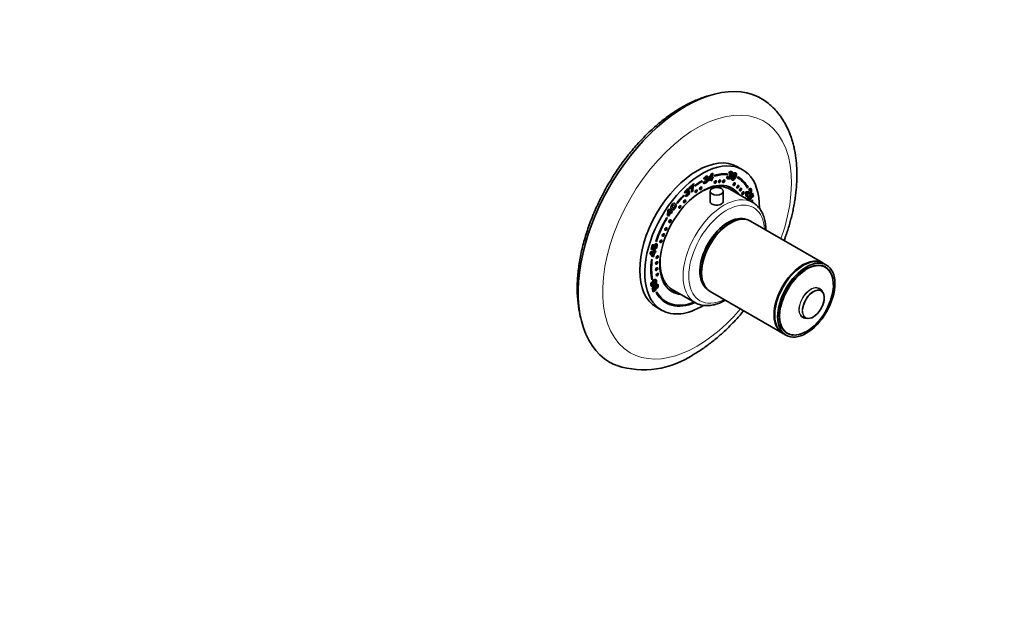
# Model space of a CAD drawing. Units: millimetres. Extents: x 0 to 835, y 0 to 1165.
# Drawn here: x 349 to 835, y 0 to 291 of the extents above; entities that cross this region are included whole.
import ezdxf
from ezdxf import colors
from ezdxf.entities.mleader import LeaderData, LeaderLine
from ezdxf.math import Vec2, Vec3

# ---------------------------------------------------------------- set-up
doc = ezdxf.new("R2010")
doc.units = ezdxf.units.MM
doc.layers.add('DV6_Défaut', color=7, linetype='Continuous')
doc.layers.add('Défaut', color=7, linetype='Continuous')

# ---------------------------------------------------------------- blocks, each defined once
blk = doc.blocks.new('_DOT')
at = {"color": 0}
blk.add_line((0, 0), (-1, 0), dxfattribs=at)
at = {"color": 0, "const_width": 0.333}
blk.add_lwpolyline([(-0.1665, 0, 1), (0.1665, 0, 1)], format="xyb", close=True, dxfattribs=at)
blk = doc.blocks.new('SE5')
at = {"layer": 'DV6_Défaut', "color": 7, "linetype": 'Continuous', "lineweight": 35}
for p, q in [((688.45, 212.54), (690.03, 215.14)), ((689.57, 214.35), (688.74, 212.98)), ((689.93, 214.14), (689.09, 212.78)), ((689.57, 214.35), (689.93, 214.14)), ((689.82, 213.09), (689.93, 214.14)), ((690.03, 215.14), (690.69, 215.42)), ((690.3, 215.25), (690.12, 213.58)), ((690.69, 215.42), (690.48, 213.38)), ((691.46, 214), (691.55, 214.44)), ((697.49, 215.19), (697.38, 214.91)), ((697.38, 214.91), (697.73, 214.71)), ((697.71, 213.88), (698.38, 213.85)), ((697.91, 215.16), (697.73, 214.71)), ((699.04, 215.28), (698.53, 215.6)), ((698.69, 214.28), (699.04, 214.96)), ((699.02, 214.24), (698.75, 214.39)), ((698.94, 215.82), (699.3, 215.62)), ((699.61, 215.63), (699.17, 215.89)), ((699.21, 214.72), (699.57, 214.52)), ((699.36, 214.55), (699.71, 214.35)), ((699.4, 214.23), (699.75, 214.02)), ((699.97, 216.06), (700.32, 215.85)), ((700.91, 215.1), (701.26, 214.9)), ((701.68, 215.04), (701.24, 215.3)), ((701.94, 214.75), (702.3, 214.54)), ((701.97, 215.7), (702.24, 215.54)), ((705.38, 217.22), (702.9, 218.65)), ((679.07, 208.45), (681.22, 210.33)), ((680.18, 209.18), (679.12, 208.25)), ((680.53, 208.97), (679.23, 207.83)), ((680.18, 209.18), (680.53, 208.97)), ((680.66, 209.08), (681.02, 208.87)), ((680.97, 210.12), (680.99, 210.04)), ((680.99, 210.04), (681.34, 209.83)), ((681.22, 210.33), (681.34, 209.83)), ((681.87, 209.05), (681.82, 209.43)), ((685.03, 211.56), (685.38, 211.36)), ((685.38, 211.77), (685.38, 211.36)), ((685.93, 210.97), (686.69, 211.42)), ((686.05, 210.59), (686.4, 210.39)), ((686.83, 212.79), (686.14, 212.63)), ((686.48, 212.99), (686.26, 212.94)), ((686.46, 211.28), (686.79, 211.09)), ((686.46, 211.28), (686.85, 211.05)), ((686.48, 212.99), (686.83, 212.79)), ((686.63, 213.39), (686.98, 213.18)), ((686.86, 211.91), (686.97, 212.59)), ((687.37, 212.06), (686.93, 212.31)), ((687.43, 213.36), (686.98, 213.61)), ((687.39, 212.87), (687.74, 212.67)), ((687.65, 211.71), (688, 211.51)), ((687.82, 212.67), (688.15, 212.48)), ((688.37, 211.78), (688.45, 212.54)), ((689.75, 212.38), (688.37, 211.78)), ((689.39, 212.58), (688.41, 212.16)), ((688.74, 212.98), (689.09, 212.78)), ((689.09, 212.78), (689.82, 213.09)), ((689.39, 212.58), (689.75, 212.38)), ((689.68, 211.75), (689.75, 212.38)), ((690.34, 212.04), (689.68, 211.75)), ((689.98, 212.24), (689.72, 212.13)), ((690.05, 212.86), (689.98, 212.24)), ((689.98, 212.24), (690.34, 212.04)), ((690.39, 213.01), (690.05, 212.86)), ((690.05, 212.86), (690.4, 212.66)), ((690.12, 213.58), (690.48, 213.38)), ((690.4, 212.66), (690.34, 212.04)), ((690.43, 213.4), (690.39, 213.01)), ((690.39, 213.01), (690.74, 212.81)), ((690.74, 212.81), (690.4, 212.66)), ((690.48, 213.38), (690.82, 213.52)), ((690.82, 213.52), (690.74, 212.81)), ((697.95, 213.62), (698.3, 213.42)), ((698.04, 213.48), (698.4, 213.27)), ((698.89, 213.24), (699.25, 213.03)), ((700.08, 213.29), (700.43, 213.09)), ((700.11, 213.03), (700.55, 212.77)), ((700.79, 212.59), (701.14, 212.38)), ((702.9, 213.73), (702.66, 213.29)), ((703, 213.1), (702.66, 213.3)), ((676.2, 204.48), (676.47, 204.32)), ((676.35, 204.63), (676.47, 204.32)), ((677.5, 206.14), (676.77, 205.66)), ((677.14, 206.34), (676.85, 206.15)), ((677.06, 204.3), (677.77, 205.05)), ((677.14, 206.34), (677.5, 206.14)), ((677.17, 204.19), (677.38, 204.07)), ((677.18, 206.72), (677.54, 206.51)), ((677.43, 204.33), (677.78, 204.12)), ((678.04, 206.84), (677.59, 207.09)), ((677.81, 205.5), (677.71, 206.06)), ((677.72, 204.99), (677.92, 204.88)), ((677.96, 206.08), (678.32, 205.88)), ((678.37, 205.86), (678.02, 206.06)), ((678.19, 206.74), (678.54, 206.53)), ((678.86, 206.01), (679.21, 205.81)), ((679.23, 207.83), (679.07, 208.45)), ((680.57, 207.02), (680.17, 206.67)), ((680.93, 206.82), (680.19, 206.18)), ((680.51, 207.96), (680.86, 207.76)), ((680.57, 207.02), (680.93, 206.82)), ((689.34, 206.6), (689.34, 201.5)), ((695.84, 201.51), (695.84, 206.6)), ((699.51, 208.36), (698.86, 208.74)), ((710.38, 201.05), (699.06, 207.58)), ((707.38, 203.78), (706.66, 205.92)), ((707.62, 204.56), (707.24, 204.19)), ((707.25, 205.67), (707.6, 205.46)), ((707.25, 205.67), (707.62, 204.56)), ((707.97, 204.35), (707.38, 203.78)), ((707.47, 205.65), (707.82, 205.45)), ((707.56, 208.51), (707.73, 208.71)), ((707.6, 205.46), (707.97, 204.35)), ((707.62, 204.56), (707.97, 204.35)), ((707.73, 208.71), (708.09, 208.51)), ((707.77, 208.15), (708.09, 208.51)), ((707.78, 205.57), (708.13, 205.36)), ((708.15, 204.16), (708.48, 203.52)), ((708.7, 206.85), (708.52, 207.62)), ((708.7, 207.24), (709.05, 207.03)), ((708.72, 204.58), (710.22, 205.71)), ((708.84, 203.89), (708.72, 204.58)), ((709.13, 207.01), (708.78, 207.22)), ((709.46, 204.81), (709.05, 204.5)), ((709.05, 204.5), (709.4, 204.29)), ((709.21, 204.34), (709.56, 204.14)), ((709.82, 204.61), (709.4, 204.29)), ((709.46, 204.81), (709.82, 204.61)), ((710.2, 203.47), (709.82, 204.61)), ((709.99, 205.54), (710.43, 204.23)), ((710.43, 204.23), (710.06, 203.88)), ((710.22, 205.71), (710.79, 204.02)), ((710.43, 204.23), (710.79, 204.02)), ((670.25, 199.36), (670.61, 199.16)), ((670.7, 199.99), (671.05, 199.79)), ((671.27, 199.7), (670.83, 199.96)), ((672.23, 199.61), (672.58, 199.41)), ((673.14, 200.58), (672.97, 200.84)), ((707.89, 203.34), (708.25, 203.14)), ((707.96, 202.91), (708.31, 202.71)), ((708.01, 203.95), (708.12, 203.73)), ((708.12, 203.73), (708.48, 203.52)), ((708.82, 203.98), (709.03, 203.86)), ((709.29, 203.29), (709.64, 203.09)), ((710.22, 202.29), (709.88, 202.02)), ((710.79, 204.02), (710.2, 203.47)), ((668.36, 194.62), (668.52, 197.19)), ((668.73, 194.25), (668.36, 194.62)), ((669.5, 196.04), (668.44, 194.55)), ((668.52, 197.19), (669.05, 197.95)), ((668.64, 196.9), (668.56, 195.55)), ((668.56, 195.55), (668.91, 195.35)), ((668.64, 196.9), (669, 196.7)), ((669.85, 195.84), (668.73, 194.25)), ((669, 196.7), (668.91, 195.35)), ((668.91, 195.35), (669.5, 196.19)), ((668.99, 197.86), (669.69, 197.15)), ((669.5, 196.19), (669, 196.7)), ((669.05, 197.95), (670.04, 196.95)), ((669.5, 196.04), (669.85, 195.84)), ((669.69, 197.15), (670.04, 196.95)), ((670.15, 195.53), (669.85, 195.84)), ((670.33, 196.5), (669.86, 195.83)), ((670.31, 197.19), (670.03, 196.8)), ((670.03, 196.8), (670.39, 196.6)), ((670.03, 196.8), (670.33, 196.5)), ((670.04, 196.95), (670.32, 197.34)), ((670.69, 196.29), (670.15, 195.53)), ((670.25, 197.25), (670.31, 197.19)), ((670.31, 197.19), (670.66, 196.99)), ((670.32, 197.34), (670.66, 196.99)), ((670.33, 196.5), (670.69, 196.29)), ((670.66, 196.99), (670.39, 196.6)), ((670.39, 196.6), (670.69, 196.29)), ((670.74, 197.63), (671.1, 197.43)), ((670.92, 198.59), (671.27, 198.38)), ((671.22, 197.84), (671.57, 197.63)), ((667.91, 193.59), (668.16, 193.45)), ((667.92, 193.6), (668.16, 193.45)), ((745.02, 171.24), (709.31, 191.85)), ((660.23, 177.83), (660.79, 180.17)), ((660.96, 180.21), (660.64, 178.91)), ((660.79, 180.17), (661.38, 180.29)), ((661.38, 180.29), (661, 178.71)), ((662.68, 179.67), (662.24, 179.92)), ((662.82, 181.79), (662.5, 181.78)), ((662.55, 181.94), (662.82, 181.79)), ((662.89, 180.41), (663.24, 180.21)), ((659.69, 175.81), (659.9, 176.67)), ((660.85, 174.33), (659.69, 175.81)), ((659.9, 176.67), (661.53, 177)), ((660.97, 176.34), (660.13, 176.18)), ((660.13, 176.18), (660.49, 175.97)), ((660.13, 176.18), (660.74, 175.39)), ((661.57, 177.81), (660.23, 177.83)), ((661.22, 178.01), (660.27, 178.03)), ((661.32, 176.14), (660.49, 175.97)), ((660.49, 175.97), (661.09, 175.19)), ((660.64, 178.91), (661, 178.71)), ((660.74, 175.39), (661.09, 175.19)), ((660.97, 176.34), (661.32, 176.14)), ((661, 178.71), (661.37, 178.7)), ((661.09, 175.19), (661.32, 176.14)), ((661.54, 176.46), (661.1, 174.66)), ((661.51, 178.87), (661.22, 178.01)), ((661.22, 178.01), (661.57, 177.81)), ((661.43, 179.06), (661.78, 178.86)), ((661.89, 176.25), (661.45, 174.46)), ((661.51, 178.87), (661.87, 178.67)), ((661.53, 177), (661.64, 177.44)), ((662.03, 176.56), (661.54, 176.46)), ((661.54, 176.46), (661.89, 176.25)), ((661.87, 178.67), (661.57, 177.81)), ((661.64, 179.71), (661.99, 179.5)), ((661.64, 177.44), (662.21, 177.56)), ((661.78, 177.47), (661.74, 177.32)), ((661.74, 177.32), (662.1, 177.11)), ((662.38, 176.35), (661.89, 176.25)), ((662.17, 177.13), (662.03, 176.56)), ((662.03, 176.56), (662.38, 176.35)), ((662.08, 177.79), (662.24, 178.77)), ((662.21, 177.56), (662.1, 177.11)), ((662.1, 177.11), (662.59, 177.21)), ((662.15, 178.2), (662.43, 178.03)), ((662.59, 177.21), (662.38, 176.35)), ((660.41, 172.73), (660.76, 172.87)), ((661.1, 174.66), (660.66, 174.57)), ((661.45, 174.46), (660.85, 174.33)), ((661.1, 174.66), (661.45, 174.46)), ((746.78, 170.22), (745.37, 171.03)), ((746.25, 169.14), (745.48, 169.59)), ((660.3, 160.7), (660.74, 160.45)), ((660.37, 161.2), (660.72, 160.99)), ((660.52, 163.34), (660.46, 163.29)), ((660.52, 163.34), (660.88, 163.14)), ((660.88, 163.14), (660.53, 162.86)), ((661.85, 162.52), (662.21, 162.32)), ((662.28, 162.3), (661.92, 162.5)), ((662.35, 161.66), (662.71, 161.45)), ((662.55, 162.27), (662.91, 162.07)), ((660.67, 158.73), (661.25, 159.28)), ((661.23, 157.07), (660.67, 158.73)), ((661.03, 159.07), (661.27, 158.36)), ((662.35, 158.39), (661.1, 157.45)), ((662.7, 158.18), (661.23, 157.07)), ((661.25, 159.28), (661.63, 158.16)), ((661.27, 158.36), (661.63, 158.16)), ((661.63, 158.16), (662.04, 158.47)), ((661.96, 159.6), (662.31, 159.39)), ((662.05, 159.09), (662.4, 158.89)), ((662.25, 158.98), (662.35, 158.39)), ((662.35, 158.39), (662.7, 158.18)), ((662.59, 158.86), (662.7, 158.18)), ((662.64, 160.25), (662.99, 160.04)), ((662.96, 157.05), (662.64, 156.69)), ((663.11, 160.02), (662.75, 160.23)), ((663.26, 158.59), (662.94, 159.22)), ((663.17, 159.22), (663.52, 159.01)), ((669.46, 157.82), (670.11, 157.44)), ((670.56, 158.22), (681.88, 151.69)), ((689.31, 157.21), (725.02, 136.6)), ((744.85, 156.94), (744.08, 157.91)), ((667.4, 152.25), (667.75, 152.05)), ((681.53, 151.85), (681.53, 151.89)), ((681.53, 151.85), (681.88, 151.65)), ((662.9, 149.36), (665.38, 147.94)), ((736.09, 144.07), (737.31, 143.89)), ((725.37, 136.39), (726.78, 135.58)), ((726.68, 137.02), (727.45, 136.57))]:
    blk.add_line(p, q, dxfattribs=at)
at = {"layer": 'DV6_Défaut', "color": 7, "linetype": 'Continuous', "lineweight": 18}
for p, q in [((700.43, 214.22), (700.78, 214.01)), ((702.02, 215.46), (702.37, 215.25)), ((709.47, 206.93), (709.82, 206.73)), ((670.6, 198.84), (670.96, 198.64)), ((661.47, 160.56), (661.83, 160.36)), ((660.35, 159.83), (660.7, 159.63))]:
    blk.add_line(p, q, dxfattribs=at)
at = {"layer": 'DV6_Défaut', "color": 7, "linetype": 'Continuous', "lineweight": 35}
for centre, radius, start, end in [((699.56, 213.34), 1.94, 163.7817, 181.3321), ((698.98, 213.67), 1.03, 168.6841, 182.5732), ((699.34, 213.46), 1.03, 157.9159, 182.5732), ((700.09, 214.65), 1.82, 122.1845, 148.7785), ((699.7, 214.98), 1.13, 131.6833, 153.3693), ((697.51, 214.56), 1.92, 316.3004, 349.9049), ((700.05, 214.77), 1.13, 131.6833, 153.3693), ((698.7, 215.89), 1.28, 293.5991, 7.5399), ((698.95, 214.35), 0.455, 26.4113, 54.3909), ((697.86, 214.36), 1.92, 316.3004, 349.9049), ((698.77, 214.31), 0.633, 352.1414, 22.3012), ((699.06, 215.69), 1.28, 293.5991, 7.5399), ((699.3, 214.15), 0.455, 26.4113, 54.3909), ((699.12, 214.11), 0.633, 352.1414, 22.3012), ((703.85, 212.29), 4.14, 152.8793, 171.9725), ((704.15, 212.31), 4.18, 152.8005, 166.4145), ((703.81, 212.75), 3.91, 135.1395, 158.5886), ((705.01, 212.28), 4.98, 145.5045, 157.1282), ((704.5, 212.1), 4.18, 152.8005, 166.4145), ((705.37, 212.08), 4.98, 145.5045, 157.1282), ((696.11, 216.48), 6.09, 320.2281, 343.4693), ((696.46, 216.28), 6.09, 320.2281, 343.4693), ((701.44, 215.37), 0.583, 8.7455, 40.0453), ((700.48, 215.26), 1.55, 340.7271, 7.4095), ((701.8, 215.16), 0.583, 8.7455, 40.0453), ((700.84, 215.05), 1.55, 340.7271, 7.4095), ((688.2, 206.37), 8.09, 161.2778, 171.9255), ((686.01, 207.77), 5.5, 166.2326, 177.9926), ((686.6, 207.59), 6.12, 156.4031, 165.9152), ((686.95, 207.38), 6.12, 156.4031, 165.9152), ((686.81, 211.06), 0.888, 185.671, 215.2899), ((685.87, 212.55), 1.97, 275.2338, 334.6949), ((686.42, 210.81), 0.428, 218.6099, 268.0714), ((688.22, 212.06), 2.17, 140.8671, 164.501), ((686.22, 212.35), 1.97, 275.2338, 334.6949), ((687.58, 212.8), 1.12, 148.4991, 170.2996), ((687.93, 212.6), 1.12, 148.4991, 170.2996), ((686.85, 213.13), 0.56, 282.479, 328.4282), ((687.84, 212.17), 0.507, 75.1074, 101.2405), ((687.87, 212.37), 0.307, 20.9798, 70.2057), ((698.32, 213.31), 0.693, 180.8931, 216.5683), ((700.63, 212.78), 0.877, 174.4178, 207.1227), ((678.54, 205.64), 1.78, 152.3823, 179.3924), ((677.54, 204.62), 0.574, 213.4832, 253.1626), ((677.15, 204.89), 0.628, 264.487, 296.1022), ((677.93, 206.45), 0.797, 160.3332, 187.6064), ((677.51, 204.69), 0.628, 257.9452, 296.1022), ((676.23, 206.79), 2.74, 296.0298, 343.4931), ((678.29, 206.24), 0.797, 160.3332, 187.6064), ((677.25, 206.76), 0.836, 303.0128, 337.2781), ((676.58, 206.59), 2.74, 296.0298, 343.4931), ((679.06, 205.75), 0.94, 105.6588, 122.9464), ((678.89, 206.33), 0.332, 58.694, 105.4106), ((685.96, 206.87), 5.81, 173.6977, 186.8692), ((685.08, 207.81), 4.58, 178.1578, 189.9168), ((686.36, 207.56), 5.5, 166.2326, 177.9926), ((685.44, 207.61), 4.58, 178.1578, 189.9168), ((707.83, 204.53), 1.81, 105.3585, 130.1824), ((707.23, 204.12), 1.55, 81.3215, 89.4161), ((707.7, 204.35), 1.96, 73.3537, 100.2851), ((706.85, 202.68), 3.03, 72.2134, 78.3002), ((707.59, 203.92), 1.55, 81.3215, 89.4161), ((707.21, 202.48), 3.03, 72.2134, 78.3002), ((710.53, 202.38), 2.97, 143.215, 152.9153), ((709.57, 206.42), 1.6, 108.6789, 130.9851), ((708.7, 203.96), 0.643, 37.2033, 57.2801), ((709.18, 207.51), 0.433, 55.0131, 106.6753), ((709.05, 203.75), 0.643, 37.2033, 57.2801), ((671.4, 199.76), 1.21, 199.1188, 228.8993), ((671.69, 199.5), 1.23, 114.282, 133.2848), ((671.47, 200.04), 0.644, 67.7074, 115.9796), ((671.14, 199.3), 1.45, 4.1523, 66.6668), ((670.78, 199.51), 1.45, 4.1523, 47.8523), ((708.96, 202.96), 1.14, 137.5886, 160.1209), ((709.32, 202.75), 1.14, 137.5886, 160.1209), ((707.47, 203.88), 1.91, 297.5228, 341.9858), ((707.83, 203.68), 1.91, 297.5228, 341.9858), ((708.88, 203.55), 0.342, 65.6727, 98.2863), ((671.16, 198.7), 1.23, 177.6547, 228.5856), ((671.75, 199.55), 1.21, 199.1188, 228.8993), ((670.59, 198.62), 0.997, 278.7478, 308.7086), ((670.95, 198.41), 0.997, 278.7478, 308.7086), ((663.55, 178.84), 2.19, 140.3638, 175.4554), ((660, 180.25), 2.89, 318.4995, 3.2838), ((660.36, 180.04), 2.89, 315.9435, 3.2838), ((662.32, 180.35), 0.57, 5.9554, 31.0106), ((662.67, 180.15), 0.57, 5.9554, 55.4792), ((663.01, 178.9), 1.65, 176.0163, 186.7089), ((662.25, 179.15), 0.83, 137.6851, 186.1882), ((661.86, 179.14), 0.444, 190.2316, 217.4324), ((662.61, 178.95), 0.83, 137.6851, 186.1882), ((662.22, 178.94), 0.444, 190.2316, 217.4324), ((661.2, 179.44), 1.88, 298.0785, 311.258), ((661.97, 179.47), 0.747, 290.7988, 320.6693), ((661.57, 160.56), 1.5, 161.2123, 177.8107), ((662.39, 160.26), 2.38, 141.0218, 160.9725), ((659.07, 163.46), 3.49, 301.5202, 316.3316), ((658.47, 163.88), 4.47, 312.1275, 330.1499), ((658.88, 164.12), 4.09, 311.4749, 325.2161), ((663.58, 159.07), 1.87, 113.3255, 161.9858), ((658.83, 163.68), 4.47, 312.1275, 330.1499), ((660.64, 162.55), 1.93, 332.3857, 351.5934), ((661, 162.35), 1.93, 332.3857, 351.5934), ((663.07, 160.28), 0.562, 64.7253, 114.1884), ((662.38, 159), 0.633, 217.2033, 237.2801), ((662.54, 159.19), 0.336, 245.6727, 278.2863), ((662.12, 159.98), 1.12, 317.5886, 340.1209), ((660.57, 160.55), 2.92, 328.2478, 332.9153), ((660.92, 160.34), 2.92, 323.215, 332.9153), ((656.57, 162.53), 43.95, 252.5437, 303.7786)]:
    blk.add_arc(centre, radius, start, end, dxfattribs=at)
for centre, major_axis, start_param, end_param in [((677.25, 187.27), (-37.5, -64.95), 3.04903, 6.283185), ((682.9, 184), (-20, -34.64), 3.141593, 6.283185), ((685.38, 182.58), (-20, -34.64), 2.335811, 6.283185), ((685.38, 182.58), (17.62, 30.53), 0.266787, 0.538915), ((685.02, 182.78), (17.62, 30.53), 0.266787, 0.521698), ((685.38, 182.58), (17.88, 30.96), 0.266787, 0.538915), ((685.38, 182.58), (-14.75, -25.55), 2.880474, 6.283185), ((684.81, 182.9), (14.25, 24.68), 0, 1.074898), ((685.38, 182.58), (17.87, 30.96), 0.785398, 0.926392), ((685.38, 182.58), (17.62, 30.53), 0.785398, 0.926392), ((691.73, 211.22), (-0.375, -0.65), 0.189697, 2.951895), ((693.84, 211.57), (-0.375, -0.65), 0.189697, 2.951895), ((695.92, 211.63), (-0.375, -0.65), 0.189697, 2.951895), ((701.08, 210.17), (-0.375, -0.65), 0.189697, 2.951895), ((702.87, 208.89), (-0.375, -0.65), 0.189697, 2.951895), ((685.38, 182.58), (-17.63, -30.53), 2.810963, 3.160855), ((685.38, 182.58), (-17.88, -30.96), 2.810963, 3.160855), ((685.02, 182.78), (-17.88, -30.96), 2.810963, 3.131703), ((685.38, 182.58), (17.88, 30.96), 1.150656, 1.298616), ((685.38, 182.58), (17.62, 30.53), 1.150656, 1.298616), ((682.28, 206.65), (-0.375, -0.65), 0.189697, 2.951895), ((684.57, 208.18), (-0.375, -0.65), 0.189697, 2.951895), ((684.81, 182.9), (14.7, 25.46), 0, 0.069353), ((683.75, 183.52), (-14.75, -25.55), -3.224703, -3.196751), ((684.81, 182.9), (14.7, 25.46), 6.035114, 6.283185), ((704.22, 207.46), (-0.375, -0.65), 0.189697, 2.951895), ((705.38, 205.73), (-0.375, -0.65), 0.189697, 2.951895), ((674.25, 198.93), (-0.375, -0.65), 0.189697, 2.951895), ((676.67, 201.68), (-0.375, -0.65), 0.189697, 2.951895), ((685.38, 182.58), (17.62, 30.53), -0.629179, -0.60036), ((685.02, 182.78), (17.88, 30.96), -0.648149, -0.616681), ((685.38, 182.58), (17.88, 30.96), -0.646924, -0.60036), ((698.25, 175.15), (9.87, 17.1), 0.064938, 3.076654), ((699.31, 174.53), (10, 17.32), 0, 3.141593), ((685.38, 182.58), (-17.87, -30.96), 4.689546, 5.058606), ((685.38, 182.58), (17.63, 30.53), 1.547953, 1.917014), ((669.39, 191.88), (-0.375, -0.65), 0.189697, 2.951895), ((698.95, 174.74), (9.87, 17.1), 0.344674, 2.796919), ((698.95, 174.74), (-9.75, -16.89), 3.914251, 5.510527), ((666.07, 185.09), (-0.375, -0.65), 0.189697, 2.951895), ((667.37, 188.05), (-0.375, -0.65), 0.189697, 2.951895), ((664.92, 181.97), (-0.375, -0.65), 0.189697, 2.951895), ((684.81, 182.9), (14.25, 24.68), 2.066695, 3.141593), ((685.38, 182.58), (-17.88, -30.96), 5.340672, 5.682825), ((685.38, 182.58), (-17.62, -30.53), 5.340672, 5.682825), ((662.83, 171.31), (-0.375, -0.65), 0.189697, 2.951895), ((663.1, 174.22), (-0.375, -0.65), 0.189697, 2.951895), ((735.02, 153.92), (10, 17.32), 0, 3.159271), ((735.37, 153.71), (10, 17.32), 0, 3.141593), ((736.85, 152.86), (-9.4, -16.28), 2.572881, 6.283185), ((736.78, 152.9), (9.44, 16.35), 0, 3.711771), ((735.02, 153.92), (10, 17.32), 6.265507, 6.283185), ((685.02, 182.78), (-17.62, -30.53), -0.778331, -0.60036), ((662.82, 168.26), (-0.375, -0.65), 0.189697, 2.951895), ((663.1, 165.54), (-0.375, -0.65), 0.189697, 2.951895), ((735.02, 153.92), (-9.75, -16.89), 3.911538, 5.51324), ((736.99, 152.78), (9.33, 16.16), 0.856016, 2.093445), ((736.08, 153.3), (-9.4, -16.28), 3.141593, 3.15712), ((736.08, 153.3), (9.44, 16.35), 6.193736, 6.245714), ((736.78, 152.9), (9.44, 16.35), 5.790523, 6.283185), ((736.99, 152.78), (9.33, 16.16), 3.669284, 5.842094), ((685.38, 182.58), (17.87, 30.96), 2.808793, 3.788351), ((685.02, 182.78), (17.63, 30.53), 2.827753, 3.141593), ((685.38, 182.58), (17.63, 30.53), 2.808793, 3.772342), ((684.81, 182.9), (14.7, 25.46), 3.072239, 3.389664), ((683.75, 183.52), (-14.75, -25.55), 0.055158, 0.083111), ((685.38, 182.58), (-14.75, -25.55), 0, 0.261119), ((740.32, 150.86), (3.77, 6.53), 0.514153, 2.276206), ((739.17, 151.52), (4.1, 7.1), 0, 0.280448), ((740.22, 150.91), (-3.86, -6.69), 1.836051, 3.406965), ((739.17, 151.52), (4.1, 7.1), 6.058542, 6.283185), ((739.08, 151.57), (-4.17, -7.22), -3.516708, -3.444589), ((685.02, 182.78), (17.87, 30.96), 3.151482, 3.788351), ((740.32, 150.86), (3.77, 6.53), 3.97847, 5.331578), ((685.38, 182.58), (-20, -34.64), 0, 0.807703), ((740.22, 150.91), (-3.86, -6.69), 0, 1.305542), ((739.17, 151.52), (4.1, 7.1), 2.844484, 3.366236), ((740.22, 150.91), (-3.86, -6.69), 5.980076, 6.283185), ((736.08, 153.3), (-9.4, -16.28), 6.267658, 6.283185), ((736.08, 153.3), (9.44, 16.35), 3.179064, 3.231042), ((736.85, 152.86), (-9.4, -16.28), 0, 0.563884), ((677.25, 187.27), (-37.5, -64.95), 0, 0.09261)]:
    blk.add_ellipse(centre, major_axis=major_axis, ratio=0.57735, start_param=start_param, end_param=end_param, dxfattribs=at)
at = {"layer": 'DV6_Défaut', "color": 7, "linetype": 'Continuous', "lineweight": 18}
for centre, major_axis, start_param, end_param in [((682.9, 184), (-32.94, -57.06), 1.879203, 6.283185), ((696.13, 176.37), (14.25, 24.68), 0.000177, 3.14081), ((697.54, 175.55), (-13.25, -22.95), 2.426019, 6.283185), ((736.99, 152.78), (9.33, 16.16), 0, 0.856016), ((736.99, 152.78), (9.33, 16.16), 5.842094, 6.283185), ((739.08, 151.57), (-4.17, -7.22), 2.838596, 6.283185), ((739.17, 151.52), (4.1, 7.1), 0.280448, 2.844484), ((740.22, 150.91), (-3.86, -6.69), 3.406965, 5.980076), ((740.32, 150.86), (3.77, 6.53), 0, 0.514153), ((740.32, 150.86), (3.77, 6.53), 5.331578, 6.283185), ((697.54, 175.55), (-13.25, -22.95), 0, 0.715574), ((682.9, 184), (-32.94, -57.06), 0, 1.26239), ((736.99, 152.78), (9.33, 16.16), 2.093445, 3.669284), ((740.32, 150.86), (3.77, 6.53), 2.276206, 3.97847), ((739.08, 151.57), (-4.17, -7.22), 0, 0.375115)]:
    blk.add_ellipse(centre, major_axis=major_axis, ratio=0.57735, start_param=start_param, end_param=end_param, dxfattribs=at)
at = {"layer": 'DV6_Défaut', "color": 7, "linetype": 'Continuous', "lineweight": 35}
for centre, major_axis in [((691.87, 211.14), (-0.375, -0.65)), ((693.99, 211.49), (-0.375, -0.65)), ((696.06, 211.54), (-0.375, -0.65)), ((701.22, 210.09), (-0.375, -0.65)), ((703.01, 208.81), (-0.375, -0.65)), ((682.42, 206.57), (-0.375, -0.65)), ((684.71, 208.1), (-0.375, -0.65)), ((692.59, 206.6), (-3.25, 0)), ((704.36, 207.37), (-0.375, -0.65)), ((705.52, 205.65), (-0.375, -0.65)), ((674.39, 198.85), (-0.375, -0.65)), ((676.81, 201.6), (-0.375, -0.65)), ((669.53, 191.8), (-0.375, -0.65)), ((666.21, 185.01), (-0.375, -0.65)), ((667.52, 187.97), (-0.375, -0.65)), ((665.06, 181.89), (-0.375, -0.65)), ((662.97, 171.23), (-0.375, -0.65)), ((663.24, 174.14), (-0.375, -0.65)), ((736.78, 152.9), (10, 17.32)), ((662.96, 168.18), (-0.375, -0.65)), ((663.24, 165.45), (-0.375, -0.65))]:
    blk.add_ellipse(centre, major_axis=major_axis, ratio=0.57735, dxfattribs=at)
for points, knots in [([(688.86, 253.7), (688.15, 253.51), (685.53, 252.73), (680.83, 250.89), (677.32, 249.07), (675.25, 247.89)], [0, 0, 0, 0, 0.159228, 0.583515, 1, 1, 1, 1]), ([(675.25, 247.89), (673.5, 246.87), (670.26, 244.83), (664.75, 240.73), (659.3, 235.91), (653.94, 230.46), (648.92, 224.54), (644.19, 218.18), (639.86, 211.48), (635.96, 204.49), (632.53, 197.31), (629.61, 190.01), (627.24, 182.68), (625.45, 175.39), (624.26, 168.23), (623.69, 161.27), (623.76, 154.6), (624.42, 148.82), (625.17, 145.36), (625.55, 143.93)], [0, 0, 0, 0, 0.04972, 0.110178, 0.170557, 0.230852, 0.291078, 0.351251, 0.411394, 0.471529, 0.531677, 0.591861, 0.652102, 0.712425, 0.772841, 0.833357, 0.893956, 0.95457, 1, 1, 1, 1]), ([(725.88, 182.29), (726.07, 182.82), (726.6, 184.28), (727.42, 186.68), (728.3, 189.49), (729.09, 192.3), (729.79, 195.11), (730.41, 197.91), (730.94, 200.7), (731.38, 203.47), (731.73, 206.22), (731.98, 208.95), (732.14, 211.64), (732.2, 214.31), (732.16, 216.93), (732.03, 219.52), (731.8, 222.05), (731.46, 224.53), (731.03, 226.95), (730.49, 229.31), (729.86, 231.6), (729.12, 233.81), (728.3, 235.95), (727.37, 237.99), (726.35, 239.95), (725.25, 241.81), (724.06, 243.57), (722.79, 245.23), (721.43, 246.79), (720.02, 248.23), (718.85, 249.3), (718.21, 249.8), (718.05, 249.93)], [0, 0, 0, 0, 0.019629, 0.054608, 0.089621, 0.124674, 0.15977, 0.194911, 0.230101, 0.265341, 0.300631, 0.335969, 0.371353, 0.406774, 0.442225, 0.477689, 0.513143, 0.548561, 0.583913, 0.619163, 0.654271, 0.689195, 0.723895, 0.758332, 0.792473, 0.826296, 0.859789, 0.892952, 0.925798, 0.958351, 0.990646, 1, 1, 1, 1]), ([(686.54, 213.42), (686.73, 213.64), (686.97, 213.82), (687.64, 214.11), (687.88, 214.14), (688.02, 214.04)], [0, 0, 0, 0, 0.465578, 0.465578, 1, 1, 1, 1]), ([(687.79, 214.11), (687.84, 214.02), (687.86, 213.89), (687.83, 213.59), (687.79, 213.45), (687.63, 213.16), (687.53, 213.02), (687.39, 212.87)], [0, 0, 0, 0, 0.3502787, 0.3502787, 0.6751393, 0.6751393, 1, 1, 1, 1]), ([(688.02, 214.04), (688.17, 213.95), (688.22, 213.78), (688.18, 213.39), (688.14, 213.25), (687.99, 212.96), (687.88, 212.81), (687.74, 212.67)], [0, 0, 0, 0, 0.459075, 0.459075, 0.729537, 0.729537, 1, 1, 1, 1]), ([(698.3, 213.42), (698.32, 213.33), (698.37, 213.27), (698.53, 213.23), (698.62, 213.26), (698.82, 213.42), (698.9, 213.54), (699.05, 213.86), (699.08, 213.99), (699.07, 214.1)], [0, 0, 0, 0, 0.240552, 0.240552, 0.492651, 0.492651, 0.74475, 0.74475, 1, 1, 1, 1]), ([(699.07, 214.1), (699.06, 214.2), (699.01, 214.26), (698.87, 214.3), (698.79, 214.3), (698.69, 214.28)], [0, 0, 0, 0, 0.654545, 0.654545, 1, 1, 1, 1]), ([(699.21, 215.86), (699.2, 215.87), (699.18, 215.87), (699.1, 215.9), (699.02, 215.88), (698.94, 215.82)], [0, 0, 0, 0, 0.184412, 0.184412, 1, 1, 1, 1]), ([(699.04, 214.96), (699.07, 214.95), (699.1, 214.94), (699.2, 214.91), (699.28, 214.93), (699.37, 215)], [0, 0, 0, 0, 0.189873, 0.189873, 1, 1, 1, 1]), ([(699.12, 216.19), (699.33, 216.31), (699.56, 216.34), (700.1, 216.2), (700.27, 216.06), (700.32, 215.85)], [0, 0, 0, 0, 0.465578, 0.465578, 1, 1, 1, 1]), ([(699.37, 215), (699.46, 215.07), (699.54, 215.16), (699.64, 215.37), (699.65, 215.46), (699.63, 215.61), (699.59, 215.66), (699.45, 215.69), (699.37, 215.67), (699.3, 215.62)], [0, 0, 0, 0, 0.255251, 0.255251, 0.501304, 0.501304, 0.747357, 0.747357, 1, 1, 1, 1]), ([(700.75, 212.85), (700.83, 212.9), (700.91, 213), (701.09, 213.29), (701.21, 213.52), (701.57, 214.3), (701.69, 214.61), (701.71, 214.79)], [0, 0, 0, 0, 0.288182, 0.288182, 0.576364, 0.576364, 1, 1, 1, 1]), ([(701.28, 215.27), (701.27, 215.28), (701.26, 215.28), (701.14, 215.32), (701.03, 215.25), (700.91, 215.1)], [0, 0, 0, 0, 0.1199, 0.1199, 1, 1, 1, 1]), ([(701.04, 215.51), (701.31, 215.73), (701.61, 215.8), (702.06, 215.68), (702.17, 215.62), (702.24, 215.54)], [0, 0, 0, 0, 0.675378, 0.675378, 1, 1, 1, 1]), ([(701.71, 214.79), (701.73, 214.96), (701.7, 215.06), (701.49, 215.11), (701.38, 215.05), (701.26, 214.9)], [0, 0, 0, 0, 0.492163, 0.492163, 1, 1, 1, 1]), ([(687.03, 213.59), (686.99, 213.61), (686.93, 213.61), (686.77, 213.54), (686.69, 213.47), (686.63, 213.39)], [0, 0, 0, 0, 0.459823, 0.459823, 1, 1, 1, 1]), ([(686.79, 211.09), (686.84, 211.05), (686.92, 211.04), (687.12, 211.13), (687.21, 211.21), (687.36, 211.45), (687.41, 211.59), (687.44, 211.89), (687.42, 212), (687.36, 212.06)], [0, 0, 0, 0, 0.240552, 0.240552, 0.492651, 0.492651, 0.74475, 0.74475, 1, 1, 1, 1]), ([(687.36, 212.06), (687.3, 212.11), (687.22, 212.12), (687.05, 212.04), (686.97, 211.99), (686.86, 211.91)], [0, 0, 0, 0, 0.654545, 0.654545, 1, 1, 1, 1]), ([(687.32, 212.84), (687.4, 212.95), (687.44, 213.05), (687.46, 213.26), (687.44, 213.33), (687.36, 213.41), (687.29, 213.41), (687.12, 213.33), (687.04, 213.27), (686.98, 213.18)], [0, 0, 0, 0, 0.255251, 0.255251, 0.501304, 0.501304, 0.747357, 0.747357, 1, 1, 1, 1]), ([(687.8, 212.69), (687.84, 212.6), (687.85, 212.48), (687.81, 212.13), (687.75, 211.92), (687.65, 211.71)], [0, 0, 0, 0, 0.444142, 0.444142, 1, 1, 1, 1]), ([(688.15, 212.48), (688.19, 212.39), (688.2, 212.27), (688.17, 211.92), (688.1, 211.72), (688, 211.51)], [0, 0, 0, 0, 0.444142, 0.444142, 1, 1, 1, 1]), ([(698.89, 213.24), (698.74, 213.07), (698.58, 212.95), (698.23, 212.82), (698.04, 212.81), (697.81, 212.87), (697.78, 212.88), (697.76, 212.89)], [0, 0, 0, 0, 0.469531, 0.469531, 0.939062, 0.939062, 1, 1, 1, 1]), ([(699.25, 213.03), (699.1, 212.87), (698.93, 212.75), (698.59, 212.61), (698.4, 212.61), (697.99, 212.71), (697.85, 212.79), (697.76, 212.9)], [0, 0, 0, 0, 0.336074, 0.336074, 0.672148, 0.672148, 1, 1, 1, 1]), ([(701.14, 212.38), (700.87, 212.12), (700.57, 212.04), (700.05, 212.17), (699.92, 212.26), (699.85, 212.38)], [0, 0, 0, 0, 0.640682, 0.640682, 1, 1, 1, 1]), ([(700.43, 213.09), (700.41, 212.91), (700.44, 212.81), (700.6, 212.77), (700.67, 212.79), (700.75, 212.85)], [0, 0, 0, 0, 0.60241, 0.60241, 1, 1, 1, 1]), ([(676.97, 206.46), (677.1, 206.72), (677.32, 206.99), (677.97, 207.55), (678.24, 207.71), (678.42, 207.71)], [0, 0, 0, 0, 0.465578, 0.465578, 1, 1, 1, 1]), ([(677.64, 207.07), (677.62, 207.08), (677.61, 207.08), (677.53, 207.09), (677.46, 207.05), (677.29, 206.9), (677.22, 206.82), (677.18, 206.72)], [0, 0, 0, 0, 0.119887, 0.119887, 0.554128, 0.554128, 1, 1, 1, 1]), ([(678.03, 206.44), (678.07, 206.56), (678.09, 206.66), (678.05, 206.83), (678, 206.87), (677.88, 206.88), (677.81, 206.85), (677.64, 206.7), (677.58, 206.61), (677.54, 206.51)], [0, 0, 0, 0, 0.255251, 0.255251, 0.501304, 0.501304, 0.747357, 0.747357, 1, 1, 1, 1]), ([(678.32, 205.88), (678.24, 205.89), (678.14, 205.85), (677.98, 205.7), (677.9, 205.62), (677.81, 205.5)], [0, 0, 0, 0, 0.654545, 0.654545, 1, 1, 1, 1]), ([(677.99, 204.85), (678.06, 204.85), (678.15, 204.89), (678.34, 205.06), (678.41, 205.16), (678.51, 205.42), (678.52, 205.55), (678.45, 205.8), (678.4, 205.86), (678.32, 205.88)], [0, 0, 0, 0, 0.240552, 0.240552, 0.492651, 0.492651, 0.74475, 0.74475, 1, 1, 1, 1]), ([(678.39, 207.72), (678.41, 207.69), (678.42, 207.66), (678.45, 207.51), (678.45, 207.38), (678.37, 207.08), (678.3, 206.92), (678.19, 206.74)], [0, 0, 0, 0, 0.123335, 0.123335, 0.561668, 0.561668, 1, 1, 1, 1]), ([(678.42, 207.71), (678.61, 207.72), (678.73, 207.62), (678.81, 207.31), (678.8, 207.18), (678.73, 206.88), (678.65, 206.72), (678.54, 206.53)], [0, 0, 0, 0, 0.459075, 0.459075, 0.729537, 0.729537, 1, 1, 1, 1]), ([(678.82, 206.68), (678.84, 206.65), (678.85, 206.61), (678.9, 206.41), (678.9, 206.22), (678.86, 206.01)], [0, 0, 0, 0, 0.220175, 0.220175, 1, 1, 1, 1]), ([(679.06, 206.61), (679.13, 206.57), (679.19, 206.48), (679.26, 206.2), (679.25, 206.02), (679.21, 205.81)], [0, 0, 0, 0, 0.444142, 0.444142, 1, 1, 1, 1]), ([(709.47, 206.93), (709.46, 206.74), (709.4, 206.54), (709.21, 206.15), (709.09, 205.98), (708.78, 205.68), (708.61, 205.58), (708.25, 205.48), (708.03, 205.5), (707.78, 205.57)], [0, 0, 0, 0, 0.242169, 0.242169, 0.484337, 0.484337, 0.742169, 0.742169, 1, 1, 1, 1]), ([(709.82, 206.73), (709.81, 206.53), (709.76, 206.34), (709.56, 205.94), (709.44, 205.77), (709.13, 205.48), (708.96, 205.38), (708.6, 205.28), (708.39, 205.29), (708.13, 205.36)], [0, 0, 0, 0, 0.242169, 0.242169, 0.484337, 0.484337, 0.742169, 0.742169, 1, 1, 1, 1]), ([(708.26, 206.23), (708.49, 206.17), (708.66, 206.16), (708.86, 206.2), (708.95, 206.24), (709.11, 206.39), (709.17, 206.49), (709.24, 206.71), (709.25, 206.81), (709.19, 206.99), (709.13, 207.03), (709.05, 207.03)], [0, 0, 0, 0, 0.18945, 0.18945, 0.378899, 0.378899, 0.583658, 0.583658, 0.788416, 0.788416, 1, 1, 1, 1]), ([(709.2, 207.94), (709.26, 207.86), (709.31, 207.74), (709.44, 207.35), (709.48, 207.13), (709.47, 206.93)], [0, 0, 0, 0, 0.367099, 0.367099, 1, 1, 1, 1]), ([(709.21, 204.34), (709.26, 204.29), (709.29, 204.22), (709.4, 203.89), (709.39, 203.6), (709.29, 203.29)], [0, 0, 0, 0, 0.228571, 0.228571, 1, 1, 1, 1]), ([(709.43, 207.87), (709.54, 207.79), (709.63, 207.63), (709.8, 207.14), (709.83, 206.92), (709.82, 206.73)], [0, 0, 0, 0, 0.489583, 0.489583, 1, 1, 1, 1]), ([(709.56, 204.14), (709.61, 204.08), (709.65, 204.01), (709.76, 203.68), (709.75, 203.4), (709.64, 203.09)], [0, 0, 0, 0, 0.228571, 0.228571, 1, 1, 1, 1]), ([(669.93, 198.75), (669.96, 199.09), (670.13, 199.48), (670.59, 200.12), (670.72, 200.28), (670.85, 200.39)], [0, 0, 0, 0, 0.675378, 0.675378, 1, 1, 1, 1]), ([(670.7, 199.99), (670.57, 200), (670.46, 199.93), (670.26, 199.64), (670.22, 199.5), (670.25, 199.36)], [0, 0, 0, 0, 0.492163, 0.492163, 1, 1, 1, 1]), ([(671.05, 199.79), (670.93, 199.79), (670.81, 199.72), (670.61, 199.44), (670.58, 199.3), (670.61, 199.16)], [0, 0, 0, 0, 0.492163, 0.492163, 1, 1, 1, 1]), ([(671.89, 198.79), (671.91, 198.89), (671.89, 198.99), (671.8, 199.19), (671.7, 199.31), (671.34, 199.68), (671.17, 199.79), (671.05, 199.79)], [0, 0, 0, 0, 0.288182, 0.288182, 0.576364, 0.576364, 1, 1, 1, 1]), ([(672.23, 199.61), (672.23, 199.28), (672.06, 198.88), (671.55, 198.15), (671.37, 197.96), (671.22, 197.84)], [0, 0, 0, 0, 0.640682, 0.640682, 1, 1, 1, 1]), ([(672.58, 199.41), (672.58, 199.08), (672.42, 198.68), (671.9, 197.94), (671.73, 197.75), (671.57, 197.63)], [0, 0, 0, 0, 0.640682, 0.640682, 1, 1, 1, 1]), ([(689.34, 201.6), (689.34, 201.08), (689.68, 200.56), (690.9, 199.85), (691.74, 199.69), (693.43, 199.77), (694.28, 200), (694.89, 200.36)], [0, 0, 0, 0, 0.332854, 0.332854, 0.666427, 0.666427, 1, 1, 1, 1]), ([(707.74, 202.54), (707.71, 202.66), (707.69, 202.77), (707.68, 203.02), (707.7, 203.17), (707.77, 203.47), (707.82, 203.6), (707.89, 203.74)], [0, 0, 0, 0, 0.256759, 0.256759, 0.62838, 0.62838, 1, 1, 1, 1]), ([(707.89, 203.34), (707.85, 203.22), (707.85, 203.12), (707.89, 202.97), (707.92, 202.94), (707.96, 202.91)], [0, 0, 0, 0, 0.622968, 0.622968, 1, 1, 1, 1]), ([(708.25, 203.14), (708.2, 203.02), (708.2, 202.91), (708.26, 202.72), (708.33, 202.68), (708.43, 202.69)], [0, 0, 0, 0, 0.470817, 0.470817, 1, 1, 1, 1]), ([(708.43, 202.69), (708.53, 202.7), (708.65, 202.78), (708.97, 203.07), (709.07, 203.22), (709.12, 203.35)], [0, 0, 0, 0, 0.493947, 0.493947, 1, 1, 1, 1]), ([(709.12, 203.35), (709.17, 203.49), (709.18, 203.61), (709.12, 203.79), (709.08, 203.83), (709.03, 203.86)], [0, 0, 0, 0, 0.613169, 0.613169, 1, 1, 1, 1]), ([(716.86, 187.5), (716.86, 187.54), (716.85, 188.12), (716.8, 189.2), (716.63, 190.7), (716.37, 192.14), (716.01, 193.52), (715.56, 194.81), (715.02, 196.03), (714.38, 197.15), (713.67, 198.18), (712.87, 199.11), (712.01, 199.92), (711.15, 200.59), (710.62, 200.89), (710.37, 201.04)], [0, 0, 0, 0, 0.0079516, 0.0947937, 0.1816685, 0.2684769, 0.3550981, 0.4413763, 0.5271318, 0.6121848, 0.6963911, 0.7796799, 0.8620819, 0.9437358, 1, 1, 1, 1]), ([(671.1, 197.43), (670.98, 197.41), (670.86, 197.43), (670.6, 197.56), (670.47, 197.65), (670.35, 197.78)], [0, 0, 0, 0, 0.5, 0.5, 1, 1, 1, 1]), ([(671.45, 198.32), (671.57, 198.32), (671.68, 198.38), (671.84, 198.6), (671.88, 198.7), (671.89, 198.79)], [0, 0, 0, 0, 0.60241, 0.60241, 1, 1, 1, 1]), ([(662.28, 179.9), (662.22, 179.93), (662.13, 179.94), (661.86, 179.88), (661.74, 179.81), (661.64, 179.71)], [0, 0, 0, 0, 0.4198426, 0.4198426, 1, 1, 1, 1]), ([(661.86, 180.24), (662.08, 180.49), (662.3, 180.64), (662.72, 180.72), (662.87, 180.7), (663, 180.62)], [0, 0, 0, 0, 0.586521, 0.586521, 1, 1, 1, 1]), ([(662.69, 179.65), (662.63, 179.72), (662.53, 179.74), (662.22, 179.68), (662.09, 179.61), (661.99, 179.5)], [0, 0, 0, 0, 0.493947, 0.493947, 1, 1, 1, 1]), ([(662.55, 178.99), (662.64, 179.09), (662.69, 179.21), (662.76, 179.47), (662.74, 179.57), (662.69, 179.65)], [0, 0, 0, 0, 0.470817, 0.470817, 1, 1, 1, 1]), ([(660.7, 159.63), (660.45, 159.61), (660.26, 159.78), (660.09, 160.3), (660.06, 160.46), (660.07, 160.61)], [0, 0, 0, 0, 0.675378, 0.675378, 1, 1, 1, 1]), ([(660.37, 161.2), (660.27, 161.03), (660.24, 160.89), (660.29, 160.73), (660.32, 160.69), (660.35, 160.68)], [0, 0, 0, 0, 0.708962, 0.708962, 1, 1, 1, 1]), ([(661.85, 162.52), (661.78, 162.52), (661.69, 162.49), (661.45, 162.32), (661.27, 162.17), (660.69, 161.62), (660.47, 161.37), (660.37, 161.2)], [0, 0, 0, 0, 0.288182, 0.288182, 0.576364, 0.576364, 1, 1, 1, 1]), ([(660.54, 161.76), (660.72, 161.99), (660.92, 162.21), (661.6, 162.86), (661.97, 163.11), (662.24, 163.16)], [0, 0, 0, 0, 0.308696, 0.308696, 1, 1, 1, 1]), ([(660.72, 160.99), (660.62, 160.82), (660.59, 160.68), (660.67, 160.45), (660.76, 160.43), (660.9, 160.49)], [0, 0, 0, 0, 0.492163, 0.492163, 1, 1, 1, 1]), ([(662.21, 162.32), (662.14, 162.32), (662.04, 162.28), (661.8, 162.12), (661.63, 161.97), (661.05, 161.41), (660.82, 161.16), (660.72, 160.99)], [0, 0, 0, 0, 0.288182, 0.288182, 0.576364, 0.576364, 1, 1, 1, 1]), ([(662.25, 161.79), (662.35, 161.96), (662.38, 162.1), (662.32, 162.28), (662.28, 162.31), (662.21, 162.32)], [0, 0, 0, 0, 0.60241, 0.60241, 1, 1, 1, 1]), ([(662.24, 163.16), (662.51, 163.22), (662.71, 163.06), (662.91, 162.47), (662.93, 162.26), (662.91, 162.07)], [0, 0, 0, 0, 0.640682, 0.640682, 1, 1, 1, 1]), ([(662.35, 163.17), (662.4, 163.09), (662.45, 163), (662.56, 162.67), (662.58, 162.47), (662.55, 162.27)], [0, 0, 0, 0, 0.353981, 0.353981, 1, 1, 1, 1]), ([(663.1, 160.87), (663.17, 160.79), (663.23, 160.68), (663.33, 160.38), (663.36, 160.22), (663.37, 159.92), (663.36, 159.77), (663.29, 159.48), (663.23, 159.35), (663.17, 159.22)], [0, 0, 0, 0, 0.215792, 0.215792, 0.477194, 0.477194, 0.738597, 0.738597, 1, 1, 1, 1]), ([(663.31, 160.79), (663.44, 160.72), (663.55, 160.57), (663.68, 160.17), (663.71, 160.01), (663.73, 159.72), (663.71, 159.57), (663.64, 159.28), (663.59, 159.14), (663.52, 159.01)], [0, 0, 0, 0, 0.316306, 0.316306, 0.544204, 0.544204, 0.772102, 0.772102, 1, 1, 1, 1]), ([(661.87, 158.62), (661.83, 158.67), (661.8, 158.74), (661.69, 159.07), (661.7, 159.35), (661.8, 159.65)], [0, 0, 0, 0, 0.228571, 0.228571, 1, 1, 1, 1]), ([(661.96, 159.6), (661.91, 159.46), (661.9, 159.34), (661.96, 159.17), (662, 159.12), (662.05, 159.09)], [0, 0, 0, 0, 0.613169, 0.613169, 1, 1, 1, 1]), ([(662.64, 160.25), (662.54, 160.24), (662.42, 160.16), (662.11, 159.87), (662.01, 159.73), (661.96, 159.6)], [0, 0, 0, 0, 0.493947, 0.493947, 1, 1, 1, 1]), ([(662.31, 159.39), (662.26, 159.26), (662.25, 159.14), (662.31, 158.97), (662.35, 158.92), (662.4, 158.89)], [0, 0, 0, 0, 0.613169, 0.613169, 1, 1, 1, 1]), ([(662.99, 160.04), (662.89, 160.03), (662.77, 159.96), (662.46, 159.67), (662.36, 159.53), (662.31, 159.39)], [0, 0, 0, 0, 0.493947, 0.493947, 1, 1, 1, 1]), ([(663.17, 159.6), (663.21, 159.72), (663.22, 159.82), (663.15, 160.01), (663.09, 160.05), (662.99, 160.04)], [0, 0, 0, 0, 0.470817, 0.470817, 1, 1, 1, 1]), ([(681.87, 151.71), (682.08, 151.59), (682.56, 151.3), (683.5, 150.9), (684.61, 150.55), (685.78, 150.31), (686.99, 150.18), (688.24, 150.17), (689.53, 150.27), (690.85, 150.49), (692.19, 150.83), (693.55, 151.28), (694.92, 151.85), (696.02, 152.39), (696.66, 152.74), (696.85, 152.85)], [0, 0, 0, 0, 0.045805, 0.126677, 0.207615, 0.28892, 0.370841, 0.453542, 0.537092, 0.621465, 0.706557, 0.792221, 0.878294, 0.964624, 1, 1, 1, 1]), ([(681, 126), (681.45, 126.26), (682.54, 126.9), (684.5, 128.13), (686.72, 129.64), (688.95, 131.26), (691.14, 132.97), (693.31, 134.77), (695.45, 136.66), (697.55, 138.63), (699.62, 140.67), (701.64, 142.79), (703.62, 144.99), (705.02, 146.62), (705.77, 147.52), (705.87, 147.65)], [0, 0, 0, 0, 0.045994, 0.131811, 0.217566, 0.303269, 0.388898, 0.47444, 0.559886, 0.645235, 0.730485, 0.815643, 0.900711, 0.985699, 1, 1, 1, 1])]:
    blk.add_open_spline(points, degree=3, knots=knots, dxfattribs=at)
for points in [[(686.69, 211.42), (686.7, 211.25), (686.73, 211.14), (686.79, 211.09)], [(687.01, 212.26), (686.99, 212.28), (686.96, 212.3), (686.93, 212.3)], [(697.95, 213.62), (697.96, 213.55), (697.99, 213.5), (698.04, 213.48)], [(700.79, 212.59), (700.52, 212.33), (700.22, 212.24), (699.89, 212.33)], [(700.08, 213.29), (700.06, 213.14), (700.08, 213.04), (700.15, 213)], [(677.96, 206.08), (677.89, 206.09), (677.81, 206.06), (677.72, 205.99)], [(677.77, 205.05), (677.84, 204.92), (677.91, 204.86), (677.99, 204.85)], [(678.02, 206.06), (678, 206.07), (677.98, 206.08), (677.96, 206.08)], [(708.7, 207.24), (708.68, 207.24), (708.65, 207.23), (708.62, 207.22)], [(708.78, 207.22), (708.76, 207.23), (708.73, 207.24), (708.7, 207.24)], [(709.05, 207.03), (708.98, 207.04), (708.86, 206.98), (708.7, 206.85)], [(670.88, 199.93), (670.81, 199.97), (670.75, 199.99), (670.7, 199.99)], [(694.89, 200.36), (695.5, 200.71), (695.84, 201.16), (695.84, 201.61)], [(670.74, 197.63), (670.65, 197.62), (670.55, 197.63), (670.44, 197.67)], [(670.6, 198.84), (670.72, 198.73), (670.82, 198.64), (670.92, 198.59)], [(670.96, 198.64), (671.16, 198.43), (671.33, 198.33), (671.45, 198.32)], [(661.47, 160.56), (660.98, 160.09), (660.6, 159.85), (660.35, 159.83)], [(661.92, 162.5), (661.9, 162.51), (661.88, 162.52), (661.85, 162.52)], [(661.83, 160.36), (661.33, 159.89), (660.96, 159.65), (660.7, 159.63)], [(662.75, 160.23), (662.72, 160.24), (662.68, 160.25), (662.64, 160.25)]]:
    blk.add_open_spline(points, degree=3, dxfattribs=at)

msp = doc.modelspace()

# ---------------------------------------------------------------- block references
at = {"layer": 'Défaut'}
msp.add_blockref('SE5', (0, 0), dxfattribs=at)

# ---------------------------------------------------------------- leaders
at = {"layer": 'Défaut', "color": 7, "linetype": 'Continuous', "lineweight": 18}
ml = msp.add_multileader_mtext('Standard', dxfattribs=at)
ml.set_content('{\\pxsm0.9;\\fSolid Edge ISO|b1||i0||c0|p34;\\W1.;13/09/2016\\P}', color=256)
ml.set_leader_properties()
ml.set_arrow_properties(name='DOT')
ml.build(insert=Vec2(0, 0))
ml.multileader.update_dxf_attribs({"leader_type": 0, "dogleg_length": 0, "arrow_head_size": 12})
ctx = ml.context
ctx.base_point, ctx.char_height, ctx.arrow_head_size, ctx.landing_gap_size = Vec3(747.02, 1157.46), 12, 12, 4.2
notes = []
notes.append((ctx, [(0, (0, 0, 0), (0, 0), (1, 0), 1, [])]))
ctx.mtext.insert = Vec3(749.02, 1163.58)
for ctx, leaders in notes:
    for number, flags, end, landing, length, lines in leaders:
        leader = LeaderData()
        leader.index, (leader.has_last_leader_line, leader.has_dogleg_vector, leader.attachment_direction) = number, flags
        leader.last_leader_point, leader.dogleg_vector, leader.dogleg_length = Vec3(end), Vec3(landing), length
        for number, points, colour, breaks in lines:
            line = LeaderLine()
            line.index, line.vertices, line.color, line.breaks = number, Vec3.list(points), colors.encode_raw_color(colour), breaks
            leader.lines.append(line)
        ctx.leaders.append(leader)

doc.saveas('drawing.dxf')
